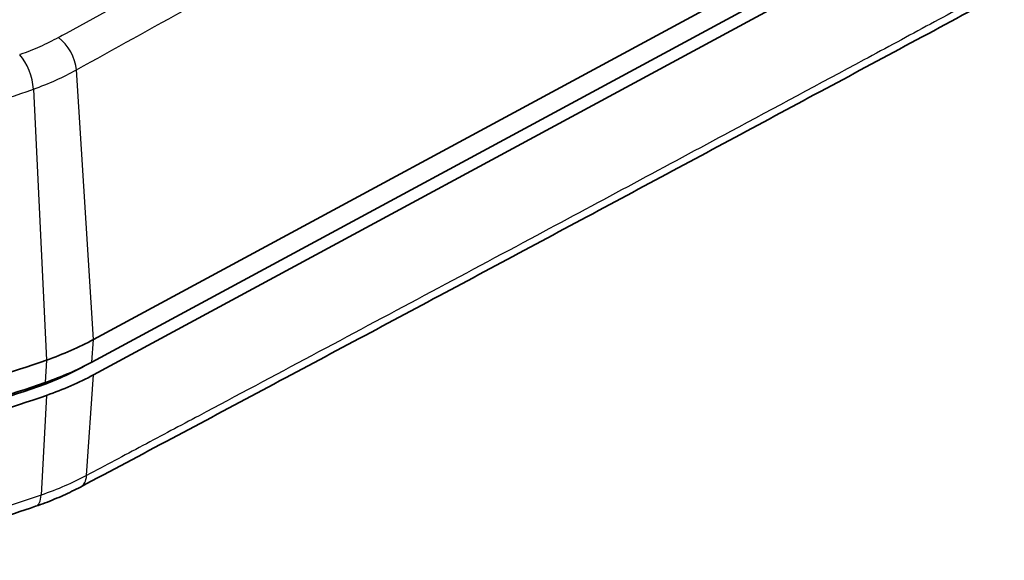
# Model space of a CAD drawing. Units: millimetres. Extents: x 0 to 1594, y 0 to 281.
# Drawn here: x 101 to 135, y 87 to 105 of the extents above; entities that cross this region are included whole.
import ezdxf

# ---------------------------------------------------------------- set-up
doc = ezdxf.new("R2010")
doc.units = ezdxf.units.MM
doc.layers.add('Visible (ISO)', color=7, linetype='Continuous', lineweight=35)
doc.layers.add('Visible Narrow (ISO)', color=7, linetype='Continuous', lineweight=25)

msp = doc.modelspace()

# ---------------------------------------------------------------- linework, layer by layer
at = {"layer": 'Visible (ISO)'}
for p, q in [((134.7707, 111.2968), (103.1699, 94.2291)), ((134.7169, 110.5135), (103.1161, 93.4458)), ((134.7707, 110.0721), (103.1699, 93.0044)), ((102.76, 93.2574), (102.8846, 93.3247)), ((102.8846, 93.3247), (102.76, 93.2574))]:
    msp.add_line(p, q, dxfattribs=at)
for centre, major_axis, start_param, end_param in [((96.3383, 98.4454), (10, 0), 5.2587993, 5.4644661), ((85.9458, 108.3111), (-30, 0), 1.8286114, 2.1172067), ((96.3383, 97.6289), (9.9213, 0), 5.2587993, 5.4644661), ((96.3383, 97.2206), (-9.4, 0), 2.1172067, 2.3228735), ((96.3383, 97.2206), (-10, 0), 2.1172067, 2.3228735), ((85.9458, 107.0863), (29.4, 0), 4.9701974, 5.2587997), ((85.9458, 107.0863), (-29.4, 0), 1.8286114, 2.1172067), ((85.9458, 107.4946), (29.9213, 0), 4.9702041, 5.2587993), ((85.9458, 107.0863), (-30, 0), 1.8286114, 2.1172067)]:
    msp.add_ellipse(centre, major_axis=major_axis, ratio=0.5773503, start_param=start_param, end_param=end_param, dxfattribs=at)
for points, knots in [([(94.4573, 104.3997), (99.9068, 107.5913), (105.3583, 110.7277), (117.7597, 117.7345), (124.7098, 121.5698), (131.6605, 125.3138)], [-5.13567, -5.13567, -5.13567, -5.13567, -2.9023779, -2.9023779, -0.0567149, -0.0567149, -0.0567149, -0.0567149]), ([(94.5772, 104.0514), (94.6557, 104.0973), (94.7341, 104.1433), (96.3524, 105.0904), (97.8803, 105.9806), (99.8409, 107.1163), (100.278, 107.3691), (104.2103, 109.6399), (107.7079, 111.637), (118.3834, 117.6632), (125.3268, 121.496), (132.0721, 125.1189)], [-4.9277731, -4.9277731, -4.9277731, -4.9277731, -4.8983352, -4.8983352, -4.320595, -4.320595, -4.1536633, -4.1536633, -2.8114963, -2.8114963, -0.0572676, -0.0572676, -0.0572676, -0.0572676]), ([(134.317, 106.0275), (132.165, 104.8568), (130.0998, 103.7556), (125.8864, 101.4906), (123.7799, 100.3596), (119.5669, 98.1009), (117.4606, 96.9732), (113.2481, 94.721), (111.1419, 93.5965), (106.9299, 91.3509), (104.8383, 90.2331), (102.7168, 89.1099)], [0, 0, 0, 0, 0.8654658, 0.8654658, 1.7309317, 1.7309317, 2.5963975, 2.5963975, 3.4618634, 3.4618634, 4.3273292, 4.3273292, 4.3273292, 4.3273292]), ([(102.76, 93.2574), (102.5246, 93.1303), (102.2781, 93.0102), (101.7647, 92.7852), (101.4981, 92.6804), (101.2228, 92.5837)], [0, 0, 0, 0, 0.0966839, 0.0966839, 0.19336782, 0.19336782, 0.19336782, 0.19336782]), ([(101.1623, 88.4393), (101.272, 88.4773), (101.3814, 88.517), (101.597, 88.5987), (101.7035, 88.6409), (101.9138, 88.7278), (102.0176, 88.7726), (102.2224, 88.8646), (102.3234, 88.912), (102.5224, 89.0091), (102.6204, 89.0589), (102.7168, 89.1099)], [-0.17787946, -0.17787946, -0.17787946, -0.17787946, -0.14230357, -0.14230357, -0.10672767, -0.10672767, -0.07115178, -0.07115178, -0.03557589, -0.03557589, 0, 0, 0, 0]), ([(101.1623, 88.4393), (100.6787, 88.2715), (100.1869, 88.1119), (99.1887, 87.8093), (98.6823, 87.6664), (97.6563, 87.3979), (97.1367, 87.2723), (96.0861, 87.0389), (95.555, 86.9312), (94.4829, 86.7341), (93.9418, 86.6448), (93.3963, 86.5654)], [0, 0, 0, 0, 0.16539328, 0.16539328, 0.33078655, 0.33078655, 0.49617983, 0.49617983, 0.66157311, 0.66157311, 0.82696638, 0.82696638, 0.82696638, 0.82696638])]:
    msp.add_open_spline(points, degree=3, knots=knots, dxfattribs=at)
at = {"layer": 'Visible Narrow (ISO)'}
for p, q in [((103.1699, 94.2291), (102.5777, 103.5867)), ((101.0849, 102.9173), (101.5345, 93.5125)), ((103.1161, 93.4458), (103.1699, 94.2291)), ((101.5345, 93.5125), (101.4936, 92.7348)), ((102.93, 89.5094), (103.1699, 93.0044)), ((101.5345, 92.2878), (101.3526, 88.8282))]:
    msp.add_line(p, q, dxfattribs=at)
for centre, major_axis, ratio, start_param, end_param in [((101.8967, 103.943), (-0.4868, 0.8735), 0.5501704, 4.0143265, 5.4082914), ((100.5668, 103.3451), (-0.3371, 0.9415), 0.420736, 4.0969986, 5.4981139), ((102.2489, 89.9937), (0.4679, -0.8838), 0.5642234, 0, 0.727638), ((100.8346, 89.384), (0.3277, -0.9448), 0.4272873, 0, 0.8025257)]:
    msp.add_ellipse(centre, major_axis=major_axis, ratio=ratio, start_param=start_param, end_param=end_param, dxfattribs=at)
for points, knots in [([(102.5777, 103.5867), (103.893, 104.3197), (105.2088, 105.0443), (107.8401, 106.4984), (109.1558, 107.2245), (113.1032, 109.3997), (115.7351, 110.846), (120.9606, 113.7095), (123.5541, 115.1269), (127.5244, 117.2907), (128.9009, 118.0398), (130.9256, 119.1401), (131.5737, 119.492), (132.8689, 120.1949), (133.5159, 120.5497), (134.1633, 120.8957)], [0, 0, 0, 0, 0.5409232, 0.5409232, 1.0818464, 1.0818464, 2.1636928, 2.1636928, 3.2295718, 3.2295718, 3.7952048, 3.7952048, 4.061495, 4.061495, 4.3273857, 4.3273857, 4.3273857, 4.3273857]), ([(116.9068, 112.8552), (114.5705, 111.5856), (112.233, 110.314), (108.5719, 108.3199), (107.2492, 107.599), (104.6911, 106.2036), (103.4623, 105.5329), (102.2202, 104.8544)], [-2.0385576, -2.0385576, -2.0385576, -2.0385576, -1.0818464, -1.0818464, -0.5409232, -0.5409232, -0.0360477, -0.0360477, -0.0360477, -0.0360477]), ([(134.5201, 106.4216), (134.1348, 106.2119), (133.7497, 106.006), (132.9794, 105.5909), (132.5942, 105.3835), (131.4387, 104.7612), (130.6684, 104.3466), (128.3574, 103.1034), (126.8168, 102.2755), (123.0347, 100.2449), (120.7933, 99.0431), (115.9468, 96.4485), (113.3417, 95.0563), (109.4353, 92.9722), (108.1337, 92.2784), (106.1816, 91.2388), (105.5311, 90.8926), (104.2304, 90.2005), (103.5801, 89.8535), (102.93, 89.5094)], [0, 0, 0, 0, 0.1582498, 0.1582498, 0.3164995, 0.3164995, 0.632999, 0.632999, 1.2659981, 1.2659981, 2.1870694, 2.1870694, 3.2576747, 3.2576747, 3.7926588, 3.7926588, 4.0600479, 4.0600479, 4.3273292, 4.3273292, 4.3273292, 4.3273292]), ([(101.9534, 104.7085), (101.7472, 104.5954), (101.5312, 104.4887), (101.0888, 104.2923), (100.8617, 104.2017), (100.6297, 104.1188)], [-0.16731972, -0.16731972, -0.16731972, -0.16731972, -0.08365986, -0.08365986, -0.00248384, -0.00248384, -0.00248384, -0.00248384]), ([(101.0849, 102.9173), (101.3522, 103.0129), (101.6115, 103.1169), (102.1099, 103.3403), (102.3494, 103.4599), (102.5777, 103.5867)], [0, 0, 0, 0, 0.08365986, 0.08365986, 0.16731972, 0.16731972, 0.16731972, 0.16731972]), ([(93.3754, 100.9734), (94.7664, 101.1992), (96.1303, 101.4779), (98.7049, 102.1319), (99.9198, 102.5005), (101.0849, 102.9173)], [0, 0, 0, 0, 0.41692256, 0.41692256, 0.81212378, 0.81212378, 0.81212378, 0.81212378]), ([(102.93, 89.5094), (102.6887, 89.3814), (102.4354, 89.26), (101.9089, 89.0326), (101.635, 88.9263), (101.3526, 88.8282)], [0, 0, 0, 0, 0.08893973, 0.08893973, 0.17787946, 0.17787946, 0.17787946, 0.17787946]), ([(101.3526, 88.8282), (100.2581, 88.4484), (99.1202, 88.1092), (96.5124, 87.4521), (95.0253, 87.1558), (93.5065, 86.9344)], [0, 0, 0, 0, 0.37148818, 0.37148818, 0.82696638, 0.82696638, 0.82696638, 0.82696638])]:
    msp.add_open_spline(points, degree=3, knots=knots, dxfattribs=at)
for points in [[(102.2202, 104.8544), (102.1314, 104.806), (102.0423, 104.7573), (101.9534, 104.7085)], [(100.6297, 104.1188), (100.6226, 104.1163), (100.6155, 104.1138), (100.6084, 104.1112)]]:
    msp.add_open_spline(points, degree=3, dxfattribs=at)

doc.saveas('drawing.dxf')
